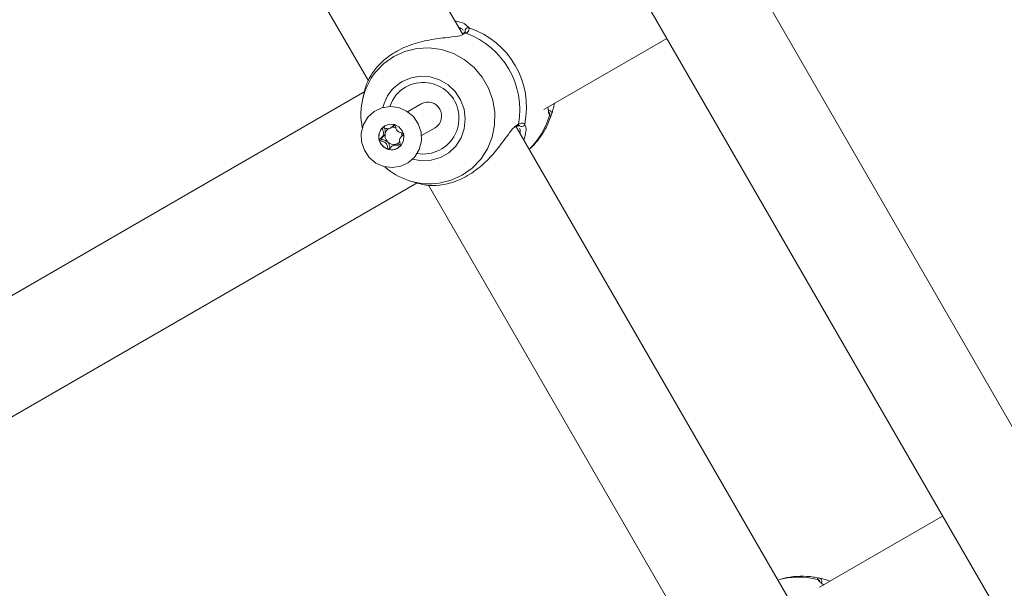
# Model space of a CAD drawing. Units: millimetres. Extents: x -5.9 to 42, y 0 to 29.8.
# Drawn here: x 9.5 to 9.7, y 13.4 to 13.5 of the extents above; entities that cross this region are included whole.
import ezdxf

# ---------------------------------------------------------------- set-up
doc = ezdxf.new("R2010")
doc.units = ezdxf.units.MM
doc.layers.add('LE_NORM', color=179, linetype='Continuous', lineweight=50)
doc.styles.add('SLDTEXTSTYLE0', font='TXT', dxfattribs={"width": 0.605})
doc.dimstyles.new('SLDDIMSTYLE0', dxfattribs={"dimtxt": 0.35, "dimasz": 0.3, "dimexe": 0, "dimexo": 0.0625, "dimgap": 0.08750000000000001, "dimtad": 1, "dimlfac": 75, "dimrnd": 1e-09, "dimzin": 12, "dimdsep": 46, "dimtxsty": 'SLDTEXTSTYLE0', "dimsah": 1, "dimcen": 0.09, "dimadec": 0, "dimazin": 3, "dimtfac": 1, "dimtofl": 0, "dimtmove": 0, "dimatfit": 3, "dimfxl": 0, "dimfrac": 2, "dimtolj": 1, "dimtzin": 12, "dimarcsym": 0})
doc.dimstyles.new('SLDDIMSTYLE2', dxfattribs={"dimtxt": 0.35, "dimasz": 0.3, "dimexe": 0, "dimexo": 0.0625, "dimgap": 0.08750000000000001, "dimtad": 1, "dimdec": 4, "dimlfac": 75, "dimzin": 12, "dimdsep": 46, "dimtxsty": 'SLDTEXTSTYLE0', "dimsah": 1, "dimcen": 0.09, "dimazin": 3, "dimtfac": 1, "dimtofl": 0, "dimtmove": 0, "dimatfit": 3, "dimfxl": 0, "dimfrac": 2, "dimtolj": 1, "dimtzin": 12, "dimarcsym": 0})

# ---------------------------------------------------------------- blocks, each defined once
blk = doc.blocks.new('_D')
at = {"layer": 'LE_NORM', "color": 7}
for p, q in [((2.443325664258362, 15.28171848390857), (2.443325664258015, 4.64125792603963)), ((16.2279225297158, 12.91392459270642), (16.22792252971553, 4.641257926039181)), ((16.22792252971553, 4.740317926039181), (2.443325664258018, 4.740317926039631))]:
    blk.add_line(p, q, dxfattribs=at)
for points in [[(2.443325664258018, 4.740317926039631), (2.743325664258014, 4.640317926039621), (2.743325664258021, 4.840317926039621)], [(16.22792252971553, 4.740317926039181), (15.92792252971553, 4.84031792603919), (15.92792252971553, 4.640317926039191)]]:
    blk.add_solid(points, dxfattribs=at)
at = {"layer": 'LE_NORM', "color": 7, "insert": (8.897151887488478, 5.191491611676528), "char_height": 0.35, "attachment_point": 1, "style": 'SLDTEXTSTYLE0'}
blk.add_mtext('1034', dxfattribs=at)
blk = doc.blocks.new('_D_3')
at = {"layer": 'LE_NORM', "color": 7}
for p, q in [((4.337598856855612, 16.39902626168563), (1.286733351562309, 14.63760824094309)), ((1.372521828061194, 14.6871382409431), (6.464468464747529, 5.867627956773429)), ((12.50330563235755, 9.354152221085599), (6.378679988248644, 5.818097956773427))]:
    blk.add_line(p, q, dxfattribs=at)
for points in [[(1.372521828061194, 14.6871382409431), (1.435919287682758, 14.37733061980776), (1.609124368439643, 14.47733061980777)], [(6.464468464747529, 5.867627956773429), (6.401071005125964, 6.177435577908759), (6.227865924369079, 6.077435577908754)]]:
    blk.add_solid(points, dxfattribs=at)
at = {"layer": 'LE_NORM', "color": 7, "insert": (4.144795946944051, 10.78776598580423), "char_height": 0.35, "attachment_point": 1, "rotation": 300.0000000000023, "style": 'SLDTEXTSTYLE0'}
blk.add_mtext('764', dxfattribs=at)
blk = doc.blocks.new('_D_6')
at = {"layer": 'LE_NORM', "color": 7}
for p, q in [((7.889539122229845, 21.58637924041976), (17.00093499923033, 21.49227437401308)), ((16.77152003311955, 8.871592710706302), (16.90188028231919, 21.49329743689255)), ((10.20584675811548, 8.93940469196088), (16.87057475003069, 8.870569647826837))]:
    blk.add_line(p, q, dxfattribs=at)
for points in [[(16.90188028231919, 21.49329743689255), (16.79878730276182, 21.19434620748216), (16.99877663631953, 21.19228066562981)], [(16.77152003311955, 8.871592710706302), (16.87461301267692, 9.170543940116692), (16.67462367911921, 9.172609481969035)]]:
    blk.add_solid(points, dxfattribs=at)
at = {"layer": 'LE_NORM', "color": 7, "insert": (16.3821542241686, 14.85826805748787), "char_height": 0.35, "attachment_point": 1, "rotation": 89.40825532754417, "style": 'SLDTEXTSTYLE0'}
blk.add_mtext('947', dxfattribs=at)
blk = doc.blocks.new('_D_7')
at = {"layer": 'LE_NORM', "color": 7}
for p, q in [((7.912586903810519, 24.7858210375923), (17.80893933577217, 24.78582103759236)), ((10.2058467581157, 8.939404691960878), (17.72670743771038, 8.861727286756357))]:
    blk.add_line(p, q, dxfattribs=at)
blk.add_arc((-1524.071582984694, 24.7858210375836), 1541.781462320466, 359.408255327545, 3.254445061185918e-13, dxfattribs=at)
for points in [[(17.70987933577217, 24.78582103759236), (17.60985014923008, 24.48583076801728), (17.80985014828355, 24.48581131000704)], [(17.62765272079925, 8.862750349635823), (17.73071661488826, 9.161711607552643), (17.53072708132036, 9.163757692422688)]]:
    blk.add_solid(points, dxfattribs=at)
at = {"layer": 'LE_NORM', "color": 7, "insert": (17.23589063797251, 16.38804300302944), "char_height": 0.35, "attachment_point": 1, "rotation": 89.70412766377248, "style": 'SLDTEXTSTYLE0'}
blk.add_mtext('1147', dxfattribs=at)
blk = doc.blocks.new('_D_14')
at = {"layer": 'LE_NORM', "color": 7}
for p, q in [((4.450136903792977, 15.27616292834829), (4.450136903792977, 5.409433625413638)), ((13.61525586304897, 12.91392459270659), (13.61525586304897, 5.409433625413638)), ((4.450136903792977, 5.508493625413638), (13.61525586304897, 5.508493625413638))]:
    blk.add_line(p, q, dxfattribs=at)
for points in [[(4.450136903792977, 5.508493625413638), (4.750136903792977, 5.408493625413638), (4.750136903792977, 5.608493625413637)], [(13.61525586304897, 5.508493625413638), (13.31525586304897, 5.608493625413637), (13.31525586304897, 5.408493625413638)]]:
    blk.add_solid(points, dxfattribs=at)
at = {"layer": 'LE_NORM', "color": 7, "insert": (8.703842237938789, 5.959667311050758), "char_height": 0.35, "attachment_point": 1, "style": 'SLDTEXTSTYLE0'}
blk.add_mtext('687', dxfattribs=at)

msp = doc.modelspace()

# ---------------------------------------------------------------- linework, layer by layer
at = {"color": 7, "linetype": 'Continuous', "lineweight": 18}
for p, q in [((9.808628066907092, 13.29728776711927), (9.624817682015708, 13.61565669270994)), ((9.604088546271242, 13.60889394234968), (9.792402955944123, 13.28272381699891)), ((9.628749222652457, 13.49522362002654), (9.573030210423207, 13.59173178015515)), ((9.55554189072415, 13.57935577174625), (9.60961892246074, 13.48569160525597)), ((9.628886554385977, 13.49530388912103), (9.628689508652064, 13.4951887177602)), ((9.645249105411606, 13.479864608867), (9.670250026371024, 13.4942988973129)), ((9.608903765127176, 13.48351422835541), (9.511096234918865, 13.42704502446087)), ((9.608891218891525, 13.48385852666966), (9.60848481617553, 13.48212531564712)), ((9.620363375984137, 13.48104679353324), (9.617597630672096, 13.47944998973282)), ((9.647378243166003, 13.48087364358789), (9.647437966228143, 13.48112834824864)), ((9.646292600830332, 13.47935536931717), (9.646317237882789, 13.47932675463054)), ((9.646309985185935, 13.47933568245966), (9.64632024958553, 13.47932586750383)), ((9.614081692166431, 13.47611083182947), (9.614472806725027, 13.47633664192516)), ((9.620397630672096, 13.47460024747163), (9.623163375984138, 13.47619705127205)), ((9.63953714808855, 13.47633166040568), (9.639757833593933, 13.4764362492182)), ((9.695415889319122, 13.37975356618861), (9.639630859212721, 13.47637607263466)), ((9.63974906269223, 13.47645987660524), (9.639779451605865, 13.47647075969703)), ((9.614960618954607, 13.4727704171536), (9.61456950439601, 13.47254460705791)), ((9.61518518070081, 13.47286505518304), (9.614961629624013, 13.47276812674387)), ((9.521770469778566, 13.40857418534509), (9.61953454448274, 13.46501830019262)), ((9.618158123628987, 13.46537065566049), (9.619835140547739, 13.46486421605217)), ((9.621829223469508, 13.46454274353307), (9.676285589127406, 13.37022155141804)), ((9.726250026371025, 13.39730405208905), (9.7012491054116, 13.38286976364314)), ((9.70132662442312, 13.38404715826979), (9.701317120690813, 13.38406656722267)), ((9.703437966228142, 13.38413350302478), (9.703199017181333, 13.38420566285624))]:
    msp.add_line(p, q, dxfattribs=at)
at = {"color": 8, "linetype": 'Continuous', "lineweight": 18}
for p, q in [((9.629562421016471, 13.49694106727263), (9.63010395489199, 13.49647237980451)), ((9.639762335797029, 13.47667928460945), (9.640143067896352, 13.47694603442201)), ((9.641392615017248, 13.47691984691817), (9.641503572993454, 13.47662841408599))]:
    msp.add_line(p, q, dxfattribs=at)
at = {"color": 8, "linetype": 'Continuous', "lineweight": 18, "flags": 128}
for points in [[(9.623211940579694, 13.46483652442391), (9.62399746576165, 13.46492672119504), (9.626426564119885, 13.46551760062509), (9.628695977211434, 13.4665542204912), (9.630728422895324, 13.46800127994711), (9.63245468867144, 13.4698095011186), (9.633815988629205, 13.47191730720241), (9.634765965331258, 13.47425291939038), (9.635272268460382, 13.47673680121072), (9.635317656470756, 13.47928436704711), (9.634900583728124, 13.48180886260047), (9.634035253144512, 13.48422431920253), (9.6327511325151, 13.48644848137572), (9.631091951027784, 13.48840560794483), (9.629114210118148, 13.49002905131185), (9.626885259380833, 13.49126352706004), (9.624481003059863, 13.49206699659837), (9.62198331522066, 13.49241209873538), (9.619477251626948, 13.49228708143169), (9.617048153268716, 13.49169620200163), (9.614778740177167, 13.49065958213552)], [(9.614778740177167, 13.49065958213552), (9.612746294493277, 13.48921252267962), (9.611080906104027, 13.48748093120217)], [(9.618650859034117, 13.46982581656656), (9.620443088594591, 13.4695002658768), (9.622406743278821, 13.469591371825), (9.624285299452092, 13.47014021031706), (9.625977483664853, 13.47111719332782), (9.627392069828188, 13.47246965145028), (9.62845279723588, 13.47412467331698), (9.629102481798824, 13.47599303627072), (9.629306098854064, 13.47797401638103), (9.629052671353449, 13.47996081849743), (9.628355861639132, 13.48184633360355), (9.62725323490318, 13.48352891309197), (9.625804234038329, 13.48491784866695), (9.62408697505626, 13.48593826245214), (9.622194035833196, 13.48653514367624), (9.620227465212624, 13.48667631431797), (9.61829328152572, 13.4863541638315), (9.616495757115693, 13.48558605943293), (9.616495757115693, 13.48558605943293)]]:
    msp.add_lwpolyline(points, dxfattribs=at)
at = {"color": 7, "linetype": 'Continuous', "lineweight": 18, "flags": 128}
for points in [[(9.61578365583146, 13.48029480993737), (9.61739779160485, 13.47957999557904), (9.618759515904475, 13.47843764040126), (9.619758509926065, 13.47696029122669), (9.620313841115241, 13.47526763409933), (9.620380519841735, 13.47349679803301), (9.619953144191678, 13.47179124563426), (9.619066337598541, 13.47028915061511), (9.617791943858455, 13.46911220378071), (9.616233206773131, 13.46835575436402), (9.614516405951058, 13.468081085398), (9.612780626384628, 13.46831044892874), (9.61116649061124, 13.46902526328708), (9.609804766311614, 13.47016761846486), (9.608805772290022, 13.47164496763942), (9.608250441100846, 13.47333762476679), (9.608183762374352, 13.47510846083311), (9.60861113802441, 13.47681401323186), (9.609497944617546, 13.47831610825101), (9.610772338357632, 13.4794930550854), (9.612331075442956, 13.48024950450209), (9.61404787626503, 13.48052417346812), (9.61578365583146, 13.48029480993737)], [(9.61365118545299, 13.47178463868922), (9.614655253296808, 13.47170684845895), (9.615602518192157, 13.47202424235116), (9.616348767645697, 13.47268850002297), (9.616780391942896, 13.47359849426534), (9.616831680197189, 13.474615686704), (9.616494824236788, 13.47558521901102), (9.61582110732806, 13.47635948868151), (9.614913096763097, 13.47682062017689), (9.613909028919279, 13.47689841040717), (9.61296176402393, 13.47658101651495), (9.61221551457039, 13.47591675884315), (9.611783890273191, 13.47500676460078), (9.611732602018899, 13.47398957216212), (9.612069457979299, 13.47302003985509), (9.61274317488803, 13.47224577018461), (9.61365118545299, 13.47178463868922)]]:
    msp.add_lwpolyline(points, dxfattribs=at)
at = {"color": 7, "linetype": 'Continuous', "lineweight": 18}
for centre, radius, start, end in [((9.629919566756314, 13.49583465474956), 0.0006638465412245916, 73.87360897630997, 209.2624172049322), ((9.6247226292303, 13.48033044806092), 0.01701530564791569, 348.4371266704018, 71.56287332956276), ((9.623774800376209, 13.47978321881687), 0.01661233869451799, 350.1663747821576, 69.8336252178202), ((9.621829080237168, 13.47895788963318), 0.01371734248253368, 141.586435940583, 191.6419327895964), ((9.620680300591255, 13.47837010883708), 0.007009890717796255, 120.1303329205081, 162.1094693899489), ((9.62076238865214, 13.47811939763694), 0.007268139896811188, 260.2635379342414, 119.6979197581315), ((9.6217063770357, 13.47858901404443), 0.002800773436064578, 301.3465449176668, 118.6534550825221), ((9.614343864544132, 13.4743908013326), 0.002596884984629991, 135.945854271696, 195.9192193997623), ((9.614252784568487, 13.47445410206673), 0.002487475918363332, 120.003058565767, 135.5349711408816), ((9.614684466756847, 13.47461968953596), 0.001682302465219817, 122.1026808732833, 166.130619774675), ((9.614674351640236, 13.47459312957074), 0.001703309051803808, 70.85861742937017, 101.0194441898203), ((9.640748134851195, 13.47707902463599), 0.0006638465412162895, 210.7375827935772, 346.1263910246617), ((9.614790153760056, 13.47459619749507), 0.001790541177284154, 166.2114825091188, 224.8019075687092), ((9.614646537613055, 13.47450843140674), 0.001787976899907621, 0.270126205859661, 21.98572840225572), ((9.614435830573774, 13.47439088322182), 0.002685464250350663, 195.3827115191983, 253.9783876256736), ((9.614759091521178, 13.47454258850547), 0.001730800403538226, 224.2672807028931, 284.2516039274678), ((9.61438730520004, 13.47423443625654), 0.002521703427581515, 254.0570293993493, 299.8455382693941), ((9.61476504656706, 13.47446990744116), 0.001658934435333906, 284.6702350302149, 319.3991203602517), ((9.622106440158758, 13.47855580379408), 0.01376374794950344, 228.422536476552, 274.6069436465826)]:
    msp.add_arc(centre, radius, start, end, dxfattribs=at)
at = {"color": 8, "linetype": 'Continuous', "lineweight": 18}
for centre, radius, start, end in [((9.629271006392182, 13.49483425445786), 0.0005899367201294161, 66.96334712041977, 129.3223795967421), ((9.620675580330467, 13.47840205267258), 0.008311490554616443, 120.1918461837469, 166.6266906721758), ((9.631039796996106, 13.48323727618148), 0.01603918478847289, 314.4763321540925, 343.5732729584896), ((9.646216127783537, 13.47909832261446), 0.0006640412308925012, 343.3797431032677, 93.83281668759815), ((9.645810929410006, 13.47891829425887), 0.0006505291268172885, 340.5401002661593, 38.8945806180332), ((9.639556699527803, 13.47701791212511), 0.0005907573679922622, 292.1518064646634, 353.0114823351685), ((9.697065266776729, 13.36887780792771), 0.01603918478861682, 76.42672704164734, 105.523667845804), ((9.70071058527664, 13.38382967408701), 0.0006503148499922412, 19.40530951575187, 79.4653806586493), ((9.701069260380462, 13.38409065656908), 0.0006637032861103579, 327.782140574796, 76.63702228425005)]:
    msp.add_arc(centre, radius, start, end, dxfattribs=at)
at = {"color": 7, "linetype": 'Continuous', "lineweight": 18}
for points, knots in [([(9.627194888056366, 13.49791580651893), (9.627942704323935, 13.49774608416213), (9.629064196363846, 13.49749155336307), (9.62943790356743, 13.4970786460202), (9.629562421016471, 13.49694106727263)], [0, 0, 0, 0, 0.6668047930386641, 1, 1, 1, 1]), ([(9.63010395489199, 13.49647237980451), (9.630089474838694, 13.49618371961509), (9.63007207972927, 13.49583694771584), (9.629583702220287, 13.49544314036876), (9.62950186037512, 13.49537714650267)], [0, 0, 0, 0, 0.8324209373654816, 1, 1, 1, 1]), ([(9.62908220712164, 13.49523033761947), (9.62872447236081, 13.49505978955638), (9.62835473750602, 13.49488352051505), (9.627051527299473, 13.49465688681879), (9.625068894599401, 13.49446628965409), (9.621570486658742, 13.49401967667255), (9.617704969689084, 13.49294795313951), (9.614305315297141, 13.4912204981586), (9.611716417426376, 13.48904189018437), (9.609953804950534, 13.48672206734843), (9.609092737299592, 13.48469181916592), (9.608955807129734, 13.48407251702644), (9.608907569373597, 13.48385434928731)], [0, 0, 0, 0, 0.07784215232675039, 0.08045334152106647, 0.1871365167112001, 0.3175598477675722, 0.4416647808001229, 0.5671123225550098, 0.6791457309439047, 0.7945930011763451, 0.9276392286121207, 1, 1, 1, 1]), ([(9.629268348929179, 13.49565764187009), (9.629268125948519, 13.49566449401676), (9.629267466114634, 13.49568477056719), (9.629185654092423, 13.49549670823379), (9.628934432203026, 13.49533177927517), (9.628883795165471, 13.49529853569957)], [0, 0, 0, 0, 0.2895415918454968, 0.8567978722702988, 1, 1, 1, 1]), ([(9.646365005101421, 13.47887919346961), (9.646319273619863, 13.47899327501855), (9.646205841530882, 13.47927624219935), (9.64616653514558, 13.47980513405658), (9.64609175632817, 13.48033778358446), (9.64607898399381, 13.48042876092405)], [0, 0, 0, 0, 0.3590237350760732, 0.8905202909747862, 1, 1, 1, 1]), ([(9.647360093020309, 13.48087814978142), (9.647247890850567, 13.48041179624602), (9.647031195891921, 13.47951113220091), (9.646910585894998, 13.47910448076194), (9.646852426374227, 13.47890838878438)], [0, 0, 0, 0, 0.5177885560496068, 1, 1, 1, 1]), ([(9.64227456744191, 13.47179703566131), (9.64251379459518, 13.47200376869399), (9.643425923119015, 13.47279200319556), (9.644700534319618, 13.47446621164002), (9.64602265422877, 13.47663625193681), (9.646579300906492, 13.47818716427995), (9.64683642923928, 13.47890356755881)], [0, 0, 0, 0, 0.1110768712984546, 0.4235153964164131, 0.733708057679733, 1, 1, 1, 1]), ([(9.646852426374227, 13.47890838878438), (9.646753361191077, 13.47869855477738), (9.646634331602709, 13.478446433349), (9.646454465312607, 13.47866492550198), (9.646424296985973, 13.47870157240582)], [0, 0, 0, 0, 0.8322735927028077, 1, 1, 1, 1]), ([(9.612477527420738, 13.47619651375855), (9.6124714058048, 13.47618794588845), (9.612458077057914, 13.47616929085143), (9.612449390078394, 13.47610052304079), (9.61249883009643, 13.4758545633769), (9.612657698030937, 13.47543435550004), (9.612740677832285, 13.47477443128325), (9.612359736596892, 13.47424526379933), (9.612025130229181, 13.47396414228069), (9.611867079773, 13.47377666407024), (9.611842430560149, 13.47371239523532), (9.611845268403377, 13.47368918362436), (9.611846571765687, 13.47367852301472)], [0, 0, 0, 0, 0.01112197305572853, 0.02421614900996431, 0.07127455107106904, 0.2717885514378564, 0.4999999999999844, 0.7282114485621493, 0.928725448928929, 0.975783850989974, 0.9888780269443451, 1, 1, 1, 1]), ([(9.614956553936274, 13.47684571018752), (9.614945129286829, 13.47684693825539), (9.614919990408739, 13.47684964050446), (9.614870710261359, 13.47682784511825), (9.614766109883284, 13.47674859667523), (9.614529150596244, 13.47648438414309), (9.61419762039717, 13.47611691032284), (9.613643919588828, 13.47594674841916), (9.613176892667358, 13.47604627596434), (9.612831709810955, 13.47616157424553), (9.61261763070807, 13.47622029963336), (9.61253128625175, 13.47622129602946), (9.612496267768226, 13.47621248444681), (9.612481973124993, 13.47620030242665), (9.612477527420738, 13.47619651375855)], [0, 0, 0, 0, 0.01204740051084846, 0.02650918386271691, 0.05616487946815614, 0.1531057006690496, 0.406063504255343, 0.574479026029053, 0.7475639986448708, 0.9016753856978474, 0.9627171899086868, 0.9799594494883755, 0.9937672903600341, 1, 1, 1, 1]), ([(9.613051212283247, 13.47502295298452), (9.613057012952005, 13.47524252344247), (9.613067910276973, 13.47565501564539), (9.61288997477761, 13.47607981625071), (9.61284023928707, 13.47632518941059), (9.612849002986891, 13.47639014836865), (9.612861514906477, 13.47641580654371), (9.612874360270556, 13.47643013852995), (9.612882628093725, 13.47643304463272), (9.61288273373473, 13.47643308176506)], [0, 0, 0, 0, 0.450679004232947, 0.846660233875188, 0.9395926170457642, 0.9620761371318579, 0.9813997916737806, 0.999762338326525, 1, 1, 1, 1]), ([(9.614471796055621, 13.47633893233489), (9.614477996132946, 13.47634158757062), (9.614695617807456, 13.47643478589972), (9.614852332846546, 13.47662364013521), (9.615004583048378, 13.47680711388244)], [0, 0, 0, 0, 0.02849016459379515, 1, 1, 1, 1]), ([(9.616804624796755, 13.47497691587266), (9.616802546761573, 13.47498254671607), (9.616796620991625, 13.4749986037506), (9.616775327996233, 13.47502145000242), (9.616742010489451, 13.47504390284565), (9.616672562666777, 13.47507667970994), (9.61647188105093, 13.47513619436111), (9.616126738472065, 13.47521436633963), (9.615675352006333, 13.47537438662998), (9.615274053440032, 13.47581314662374), (9.615158876216762, 13.47630825147957), (9.615074578404348, 13.47666601455855), (9.615019466428542, 13.47679413317685), (9.614982436960462, 13.47683474845305), (9.614964809408217, 13.47684221390785), (9.614956553936272, 13.47684571018752)], [0, 0, 0, 0, 0.006232295157694721, 0.01777214729729338, 0.03167770896155638, 0.04836447880701791, 0.09840539945892733, 0.2525065379292658, 0.4255800001974093, 0.5939843221472555, 0.8469253037516832, 0.9438596782776901, 0.9800242150954722, 0.9906447855278605, 1, 1, 1, 1]), ([(9.619835666238021, 13.46486581193841), (9.619839751633751, 13.46486378146716), (9.619845430259655, 13.46486095914899), (9.620247157512704, 13.46474414820607), (9.621379481460295, 13.46447588180322), (9.623979509367105, 13.46438928540374), (9.62725400069862, 13.4651230163088), (9.630544641721979, 13.46678931416059), (9.633459671991503, 13.4691468716761), (9.635941717826213, 13.47191980920263), (9.637838797911774, 13.4745478037949), (9.63907347310107, 13.47623926227964), (9.639633310004319, 13.47659686727106), (9.639762335797029, 13.47667928460945)], [0, 0, 0, 0, 0.006753466382085932, 0.009387195674738157, 0.1169912728302236, 0.2485404337241815, 0.3737166554249408, 0.5002470754080469, 0.6132475696160069, 0.7296913945327106, 0.8638860929625531, 0.9686297836875424, 1, 1, 1, 1]), ([(9.639780947533927, 13.47646652999205), (9.639807371126146, 13.47647892024853), (9.640049818802765, 13.47659260611202), (9.64028885299247, 13.47659285798158), (9.640272936750678, 13.47660012778676), (9.64026756802558, 13.47660257997278)], [0, 0, 0, 0, 0.07498080895807979, 0.68798075490383, 1, 1, 1, 1]), ([(9.640143067896352, 13.47694603442201), (9.640584988988074, 13.47705861370345), (9.641115969543918, 13.47719388085986), (9.641352879037612, 13.47695920779039), (9.641392615017248, 13.47691984691817)], [0, 0, 0, 0, 0.8322735867793462, 1, 1, 1, 1]), ([(9.641503572993454, 13.47662841408599), (9.641538506047489, 13.47655095426194), (9.64165155582518, 13.47630028004718), (9.64169914796098, 13.47534982741003), (9.641380364287361, 13.47430732858216), (9.641188154790054, 13.47367875757232)], [0, 0, 0, 0, 0.1507853216131212, 0.4879689898000049, 1, 1, 1, 1]), ([(9.613519680144242, 13.47333447862818), (9.613351894033771, 13.47344627464479), (9.613029671484167, 13.47366097178156), (9.612595393602072, 13.47373675977856), (9.61234842629872, 13.47380998802785), (9.612272554063276, 13.47385448652554), (9.61224483534626, 13.47388280430726), (9.612233925786038, 13.47391328233144), (9.612235894173118, 13.47394274731604), (9.612258242517532, 13.47400341720595), (9.612416997188324, 13.47419076360247), (9.612769642472264, 13.47446534348627), (9.612953398543937, 13.47482924659992), (9.613051212283247, 13.47502295298452)], [0, 0, 0, 0, 0.209214822052865, 0.4017837542589343, 0.462881342927396, 0.4801393597427968, 0.4939598192276564, 0.5032542145767613, 0.513035084752402, 0.5244153539749944, 0.571454053250173, 0.7718841008212899, 1, 1, 1, 1]), ([(9.616173669141702, 13.47245892512883), (9.616179790757641, 13.47246749299893), (9.616193119504526, 13.47248614803596), (9.61620180648405, 13.47255491584659), (9.616152366466013, 13.47280087551048), (9.615993498531505, 13.47322108338733), (9.615910518730159, 13.47388100760412), (9.61629145996555, 13.47441017508805), (9.61662606633326, 13.47469129660669), (9.61678411678944, 13.47487877481715), (9.616808766002295, 13.47494304365206), (9.616805928159065, 13.47496625526302), (9.616804624796755, 13.47497691587266)], [0, 0, 0, 0, 0.01112197305564343, 0.02421614900988054, 0.07127455107097741, 0.2717885514378136, 0.4999999999999649, 0.7282114485621836, 0.9287254489290548, 0.9757838509900684, 0.9888780269443439, 1, 1, 1, 1]), ([(9.611846571765687, 13.47367852301472), (9.61184864980087, 13.47367289217131), (9.611854575570817, 13.47365683513678), (9.611875868566209, 13.47363398888496), (9.611909186072989, 13.47361153604173), (9.611978633895665, 13.47357875917744), (9.612179315511511, 13.47351924452626), (9.612524458090377, 13.47344107254775), (9.612975844556109, 13.4732810522574), (9.613377143122412, 13.47284229226364), (9.613492320345678, 13.47234718740781), (9.613576618158095, 13.47198942432883), (9.613631730133898, 13.47186130571054), (9.61366875960198, 13.47182069043432), (9.613686387154225, 13.47181322497953), (9.61369464262617, 13.47180972869985)], [0, 0, 0, 0, 0.006232295157697109, 0.01777214729729885, 0.03167770896158516, 0.04836447880708968, 0.09840539945889686, 0.2525065379291915, 0.4255800001974487, 0.5939843221472754, 0.8469253037516737, 0.9438596782776415, 0.9800242150954679, 0.9906447855278616, 1, 1, 1, 1]), ([(9.614165209620065, 13.47205656631401), (9.614157396387021, 13.4720506833581), (9.61414161076676, 13.47203879761152), (9.614113365991706, 13.47203224218745), (9.614082724103062, 13.47203372029244), (9.614052421619041, 13.47205241286805), (9.61401944979348, 13.47209560023532), (9.613966089484508, 13.4722209167828), (9.613883481245653, 13.47257273358156), (9.613786101167756, 13.47300228272656), (9.613576641095657, 13.47326345497411), (9.613519680144242, 13.47333447862818)], [0, 0, 0, 0, 0.01960553728178185, 0.03961043589499933, 0.05723191095699274, 0.07992287657554922, 0.1071612694991592, 0.1630170010961195, 0.3456025172766355, 0.8220419631935005, 1, 1, 1, 1]), ([(9.61369464262617, 13.47180972869985), (9.613706067275613, 13.47180850063199), (9.613731206153703, 13.47180579838292), (9.613780486301085, 13.47182759376912), (9.613885086679156, 13.47190684221215), (9.614122045966202, 13.47217105474429), (9.614453576165273, 13.47253852856454), (9.615007276973612, 13.47270869046822), (9.615474303895084, 13.47260916292304), (9.615819486751489, 13.47249386464185), (9.616033565854371, 13.47243513925402), (9.616119910310692, 13.47243414285792), (9.616154928794217, 13.47244295444057), (9.61616922343745, 13.47245513646073), (9.616173669141704, 13.47245892512883)], [0, 0, 0, 0, 0.01204740051084662, 0.02650918386268226, 0.0561648794681243, 0.153105700669027, 0.4060635042553124, 0.5744790260290339, 0.7475639986448681, 0.9016753856979566, 0.9627171899087624, 0.9799594494883737, 0.9937672903600336, 1, 1, 1, 1]), ([(9.616156769036662, 13.47273742041859), (9.616029734831393, 13.4727810657603), (9.615714279280398, 13.47288944732012), (9.615383033523663, 13.47287417645715), (9.61518518070081, 13.47286505518304)], [0, 0, 0, 0, 0.4027008079914307, 1, 1, 1, 1]), ([(9.70112643652803, 13.3847359245566), (9.700757604343075, 13.38481330095816), (9.699507599400263, 13.38507553643637), (9.69731986625446, 13.38515519430429), (9.69487119760344, 13.38495455964544), (9.693389058393654, 13.38451405905453), (9.692773109366806, 13.38433099533925)], [0, 0, 0, 0, 0.1333421644771698, 0.4519084057196855, 0.7722234983787687, 1, 1, 1, 1]), ([(9.700829482077896, 13.38446902763144), (9.70081364444218, 13.38463755123909), (9.700794618448368, 13.38484000122429), (9.701161220229153, 13.38475126131823), (9.701222655009772, 13.38473639036848)], [0, 0, 0, 0, 0.8324209432700634, 1, 1, 1, 1]), ([(9.702144522134226, 13.38330959066956), (9.702030953287814, 13.38339680770916), (9.701360011006553, 13.38391206872807), (9.701148392685155, 13.38414458406799), (9.700972594507027, 13.38433774207471)], [0, 0, 0, 0, 0.1692676845453434, 1, 1, 1, 1]), ([(9.70142545420246, 13.38468350286497), (9.701766321682054, 13.38459838485112), (9.702117167786346, 13.38451077507503), (9.70282487246574, 13.38431608964708), (9.703018355004932, 13.3842469557453), (9.703191914645886, 13.3841849405618)], [0, 0, 0, 0, 0.7786352592384042, 0.8014291879439298, 1, 1, 1, 1])]:
    msp.add_open_spline(points, degree=3, knots=knots, dxfattribs=at)
at = {"color": 8, "linetype": 'Continuous', "lineweight": 18}
for points, knots in [([(9.628865510403877, 13.49595610179657), (9.628775574496414, 13.49610329909092), (9.628644418900794, 13.49631796027974), (9.62815808903163, 13.49646577271285), (9.62800524488149, 13.49651222732555)], [0, 0, 0, 0, 0.6857191798609404, 1, 1, 1, 1]), ([(9.64039262448558, 13.47505665647863), (9.640419714415891, 13.47517124625456), (9.640541050798486, 13.47568449633437), (9.640412300349963, 13.47591687125505), (9.640312295118694, 13.47609736544324)], [0, 0, 0, 0, 0.2232630455309783, 1, 1, 1, 1])]:
    msp.add_open_spline(points, degree=3, knots=knots, dxfattribs=at)

# ---------------------------------------------------------------- dimensions: what is measured, and where the dimension line sits
at = {"layer": 'LE_NORM', "color": 7}
dim = msp.add_angular_dim_2l(base=(17.689322544986, 16.82417953991943), line1=((6.979399573226821, 24.78582103757445), (7.813526903810509, 24.78582103757445)), line2=((10.10679204120434, 8.940427754840345), (9.405868669437526, 8.94766707372758)), text='1147', dimstyle='SLDDIMSTYLE2', dxfattribs=at)
dim.commit()
dim.dimension.update_dxf_attribs({"geometry": '_D_7', "text_midpoint": (17.689322544986, 16.82417953992579), "dimtype": 162})
for base, p1, p2, angle, picture, middle in [((16.9018802823192, 21.49329743689255), (10.10679204120434, 8.940427754840345), (7.790484405318712, 21.58740230329923), 89.40825532754415, '_D_6', (16.83670015771938, 15.18244507379942)), ((6.464468464747527, 5.867627956773429), (4.423387333354498, 16.44855626168563), (12.58909410885643, 9.403682221085601), 300.0000000000015, '_D_3', (3.91849514640436, 10.27738309885826))]:
    dim = msp.add_linear_dim(base=base, p1=p1, p2=p2, angle=angle, dimstyle='SLDDIMSTYLE0', dxfattribs=at)
    dim.commit()
    dim.dimension.update_dxf_attribs({"geometry": picture, "text_midpoint": middle, "dimtype": 160})
for base, p1, p2, picture, middle in [((2.443325664258018, 4.74031792603963), (16.2279225297158, 13.01298459270642), (2.443325664258365, 15.38077848390857), '_D', (9.335624096986773, 4.740317926039404)), ((13.61525586304897, 5.508493625413637), (4.450136903792977, 15.37522292834829), (13.61525586304897, 13.01298459270659), '_D_14', (9.032696383420971, 5.508493625413637))]:
    dim = msp.add_linear_dim(base=base, p1=p1, p2=p2, dimstyle='SLDDIMSTYLE0', dxfattribs=at)
    dim.commit()
    dim.dimension.update_dxf_attribs({"geometry": picture, "text_midpoint": middle, "dimtype": 160})

doc.saveas('drawing.dxf')
